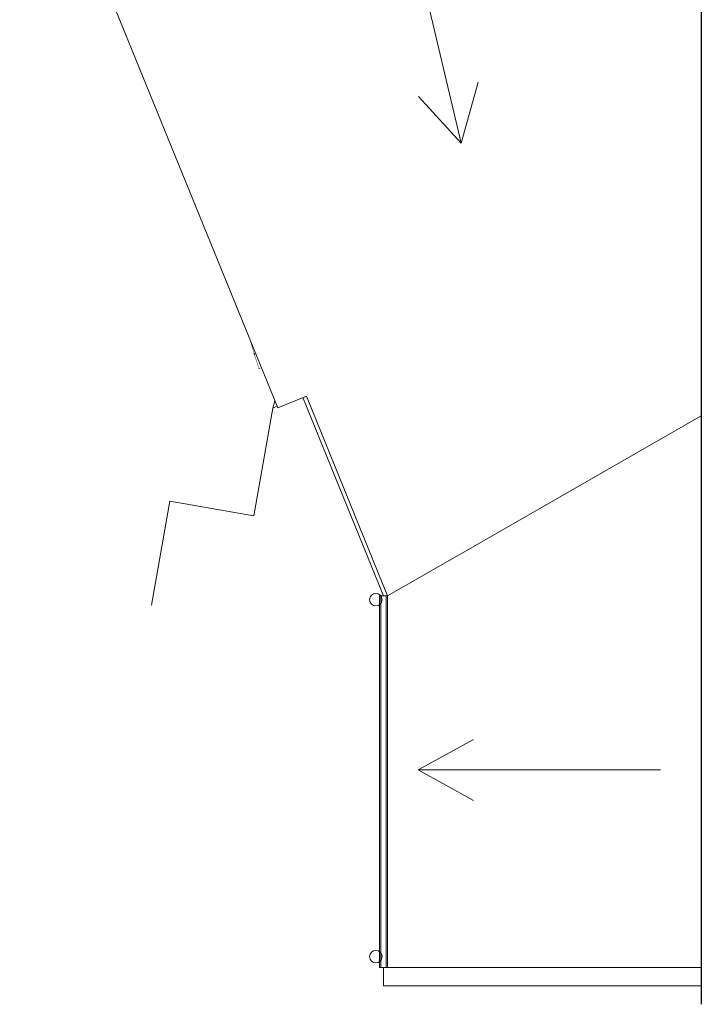
# Model space of a CAD drawing. Units: millimetres. Extents: x -4398 to 164380, y -11902 to 342138.
# Drawn here: x 18163 to 31112, y 31087 to 49787 of the extents above; entities that cross this region are included whole.
import ezdxf

# ---------------------------------------------------------------- set-up
doc = ezdxf.new("R2010")
doc.units = ezdxf.units.MM
doc.linetypes.add('1 Prickad', pattern=[1, 0, -1])
for name, color, linetype, lineweight in [('A----004---', 4, 'Continuous', 9), ('A-01SG--E', 1, 'Continuous', 13), ('A-42A---E', 1, 'Continuous', 13), ('A-43CB--E', 1, 'Continuous', 13), ('A-U-----C--', 4, '1 Prickad', 13)]:
    doc.layers.add(name, color=color, linetype=linetype, lineweight=lineweight)

msp = doc.modelspace()

# ---------------------------------------------------------------- linework, layer by layer
at = {"layer": 'A----004---'}
for p, q in [((25487.7, 51919.6), (26551, 47444.2)), ((26551, 47444.2), (26874.4, 48599.8)), ((26551, 47444.2), (25742.4, 48330.8)), ((22972.6, 42410.6), (22611.3, 40361.6)), ((21014.1, 40643.2), (20665.8, 38668.1)), ((22611.3, 40361.6), (21014.1, 40643.2)), ((25734.9, 35536.8), (26784.4, 36118.5)), ((30334.9, 35536.8), (25734.9, 35536.8)), ((25734.9, 35536.8), (26784.4, 34955))]:
    msp.add_line(p, q, dxfattribs=at)
for centre in [(24928.9, 38771.4), (24928.9, 31991.4)]:
    msp.add_circle(centre, 120, dxfattribs=at)
at = {"layer": 'A-01SG--E'}
for p, q in [((18163.4, 54436.3), (23066.5, 42416.2)), ((23066.5, 42416.2), (23609.7, 42637.4)), ((23609.7, 42637.4), (25153.7, 38844.2)), ((31112.3, 42260.4), (26812, 39794.9)), ((25152.3, 38843.4), (26812, 39794.9)), ((25152.3, 38843.4), (25152.3, 31786.6))]:
    msp.add_line(p, q, dxfattribs=at)
at = {"layer": 'A-01SG--E', "lineweight": 9}
for p, q in [((24999.9, 38843.4), (25152.3, 38843.4)), ((24999.9, 38843.4), (24999.9, 31786.6)), ((25025.3, 31786.6), (25025.3, 38843.4)), ((25126.9, 31786.6), (25126.9, 38843.4)), ((25072.3, 31786.6), (24999.9, 31786.6))]:
    msp.add_line(p, q, dxfattribs=at)
at = {"layer": 'A-42A---E'}
for p, q in [((25072.3, 31786.6), (31112.3, 31786.6)), ((25072.3, 31786.6), (25072.3, 31436.6)), ((31112.3, 31436.6), (25072.3, 31436.6))]:
    msp.add_line(p, q, dxfattribs=at)
at = {"layer": 'A-43CB--E', "lineweight": 25}
msp.add_line((31112.3, 81736.6), (31112.3, 31086.6), dxfattribs=at)
at = {"layer": 'A-43CB--E'}
for p, q in [((22972.6, 42410.6), (23012.7, 42548)), ((25072.3, 38843.4), (23539.7, 42608.9)), ((23055.1, 42444.2), (22972.6, 42410.6))]:
    msp.add_line(p, q, dxfattribs=at)
at = {"layer": 'A-U-----C--'}
for p, q in [((22706, 43160.7), (22536, 43716.8)), ((22756.5, 43176.1), (22706, 43160.7))]:
    msp.add_line(p, q, dxfattribs=at)

doc.saveas('drawing.dxf')
